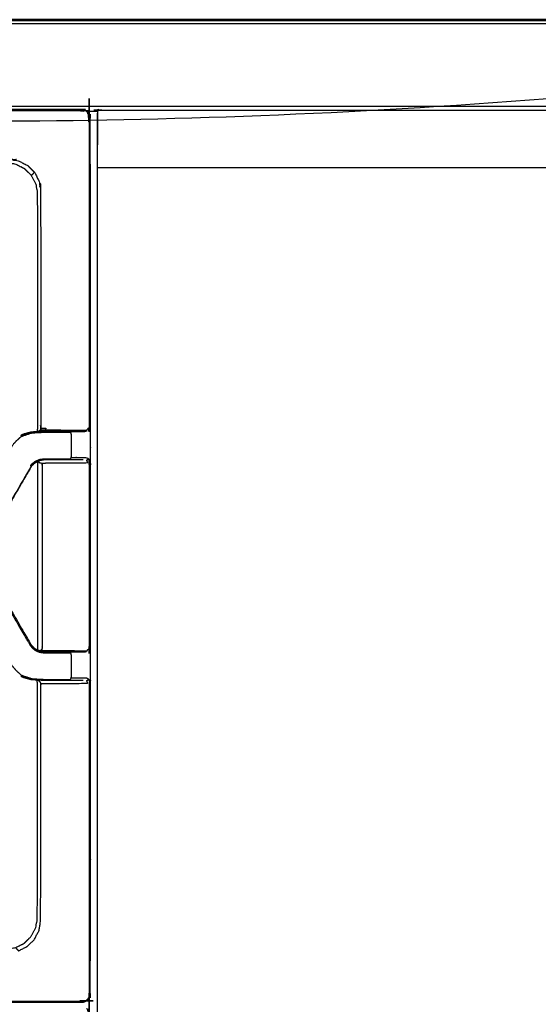
# Model space of a CAD drawing. Units: millimetres. Extents: x -5 to 196, y -1 to 206.
# Drawn here: x 29 to 47, y 168 to 203 of the extents above; entities that cross this region are included whole.
import ezdxf

# ---------------------------------------------------------------- set-up
doc = ezdxf.new("R2010")
doc.units = ezdxf.units.MM
doc.header["$MEASUREMENT"] = 0
doc.layers.add('PROIEZIONI 2D$Visible$Curves', color=7, linetype='Continuous', true_color=0x000000)
doc.layers.add('PROIEZIONI 2D$Visible$SceneSilhouetteCurves', color=7, linetype='Continuous', lineweight=50, true_color=0x000000)

msp = doc.modelspace()

# ---------------------------------------------------------------- linework, layer by layer
at = {"layer": 'PROIEZIONI 2D$Visible$Curves', "color": 18, "lineweight": -3, "true_color": 0x000000}
for points, knots in [([(0, 202.31), (0.006, 202.349), (0.012, 202.388), (0.03, 202.423), (0.048, 202.457), (0.075, 202.485), (0.103, 202.513), (0.138, 202.53), (0.173, 202.548), (0.211, 202.554), (0.25, 202.56), (45.55, 202.56), (90.85, 202.56), (90.889, 202.554), (90.927, 202.548), (90.962, 202.53), (90.997, 202.513), (91.025, 202.485), (91.052, 202.457), (91.07, 202.423), (91.088, 202.388), (91.093, 202.354), (91.098, 202.32)], [8, 8, 8, 9, 9, 10, 10, 11, 11, 12, 12, 13, 13, 14, 14, 15, 15, 16, 16, 17, 17, 18, 18, 18.877049, 18.877049, 18.877049]), ([(0.106, 202.5), (0.112, 202.488), (0.118, 202.476), (0.145, 202.488), (0.173, 202.5), (0.212, 202.506), (0.25, 202.513), (0.25, 202.485), (0.25, 202.457), (45.55, 202.457), (90.85, 202.457)], [0, 0, 0, 1, 1, 2, 2, 3, 3, 4, 4, 5, 5, 5]), ([(59.65, 137.003), (60.321, 137.003), (60.991, 137.003), (61.367, 137.003), (61.743, 137.003), (62.172, 137.003), (62.601, 137.003), (63.066, 137.003), (63.532, 137.003), (64.016, 137.003), (64.5, 137.003), (64.984, 137.003), (65.468, 137.003), (65.934, 137.003), (66.399, 137.003), (66.828, 137.003), (67.257, 137.003), (67.633, 137.003), (68.009, 137.003), (70.784, 137.003), (73.559, 137.003), (77.054, 137.003), (80.548, 137.003), (83.067, 137.003), (85.586, 137.003), (87.043, 137.003), (88.5, 137.003), (88.5, 168.26), (88.5, 199.516), (47.325, 199.532), (6.15, 199.549)], [106.614983, 106.614983, 106.614983, 107, 107, 108, 108, 109, 109, 110, 110, 111, 111, 112, 112, 113, 113, 114, 114, 115, 115, 116, 116, 117, 117, 118, 118, 119, 119, 120, 120, 120.95867, 120.95867, 120.95867]), ([(31.068, 199.406), (31.101, 199.373), (31.134, 199.34), (31.119, 199.325), (31.104, 199.309), (31.126, 199.267), (31.147, 199.225), (31.155, 199.178), (31.162, 199.131), (31.162, 193.823), (31.162, 188.514), (31.158, 188.444), (31.154, 188.374), (31.133, 188.382), (31.112, 188.39), (31.09, 188.351), (31.069, 188.312), (31.048, 188.318), (31.027, 188.324), (30.545, 188.327), (30.064, 188.331), (29.982, 188.33), (29.899, 188.33), (29.811, 188.331), (29.723, 188.331), (29.678, 188.331), (29.633, 188.331), (29.535, 188.33), (29.438, 188.329)], [0, 0, 0, 1, 1, 2, 2, 3, 3, 4, 4, 5, 5, 6, 6, 7, 7, 8, 8, 9, 9, 10, 10, 11, 11, 12, 12, 13, 13, 14, 14, 14]), ([(59.65, 136.849), (59.55, 136.849), (59.45, 136.849), (45.554, 136.849), (31.658, 136.849), (31.554, 136.849), (31.45, 136.849), (31.45, 136.949), (31.45, 137.049), (31.45, 138.197), (31.45, 139.344), (31.45, 139.631), (31.45, 139.918), (31.45, 140.205), (31.45, 140.492), (31.45, 141.065), (31.45, 141.639), (31.45, 169.541), (31.45, 197.443), (31.45, 198.443), (31.45, 199.443), (31.518, 199.443), (31.587, 199.443), (45.518, 199.443), (59.45, 199.443), (59.55, 199.443), (59.65, 199.443), (59.65, 198.443), (59.65, 197.443)], [84, 84, 84, 85, 85, 86, 86, 87, 87, 88, 88, 89, 89, 90, 90, 91, 91, 92, 92, 93, 93, 94, 94, 95, 95, 96, 96, 97, 97, 98, 98, 98]), ([(2.497, 137.053), (2.497, 168.352), (2.497, 199.652), (2.525, 199.618), (2.552, 199.584), (45.553, 199.584), (88.554, 199.584), (88.551, 168.294), (88.547, 137.003)], [0, 0, 0, 1, 1, 2, 2, 3, 3, 4, 4, 4]), ([(31.45, 137.17), (30.836, 137.17), (30.222, 137.17), (29.958, 137.17), (29.694, 137.17), (29.361, 137.17), (29.028, 137.17), (28.659, 137.17), (28.29, 137.17), (17.051, 137.17), (5.811, 137.17), (5.442, 137.17), (5.073, 137.17), (4.74, 137.17), (4.407, 137.17), (4.143, 137.17), (3.879, 137.17), (3.39, 137.17), (2.9, 137.17), (2.877, 137.174), (2.854, 137.177), (2.833, 137.188), (2.812, 137.199), (2.796, 137.215), (2.779, 137.232), (2.768, 137.253), (2.758, 137.274), (2.754, 137.297), (2.75, 137.32), (2.751, 138.021), (2.751, 138.722), (2.751, 139.055), (2.751, 139.388), (2.751, 139.757), (2.751, 140.126), (2.75, 152.715), (2.75, 165.305), (2.75, 165.674), (2.75, 166.043), (2.75, 166.376), (2.75, 166.708), (2.75, 168.29), (2.751, 169.872), (2.751, 170.205), (2.751, 170.538), (2.751, 170.907), (2.751, 171.276), (2.75, 183.865), (2.75, 196.455), (2.75, 196.824), (2.751, 197.193), (2.751, 197.525), (2.751, 197.858), (2.75, 198.634), (2.75, 199.41), (2.883, 199.41), (3.017, 199.41)], [98.430649, 98.430649, 98.430649, 99, 99, 100, 100, 101, 101, 102, 102, 103, 103, 104, 104, 105, 105, 106, 106, 107, 107, 108, 108, 109, 109, 110, 110, 111, 111, 112, 112, 113, 113, 114, 114, 115, 115, 116, 116, 117, 117, 118, 118, 119, 119, 120, 120, 121, 121, 122, 122, 123, 123, 124, 124, 125, 125, 125.23604, 125.23604, 125.23604]), ([(2.9, 180.854), (2.9, 183.972), (2.9, 187.09), (2.9, 187.802), (2.9, 188.514), (2.9, 193.845), (2.9, 199.176), (2.908, 199.222), (2.915, 199.268), (2.936, 199.309), (2.957, 199.35), (2.99, 199.383), (3.022, 199.416), (3.063, 199.437), (3.105, 199.458), (3.15, 199.465), (3.196, 199.472), (7.538, 199.472), (11.881, 199.472), (12.703, 199.472), (13.525, 199.472), (17.05, 199.472), (20.576, 199.472), (21.398, 199.472), (22.22, 199.472), (26.562, 199.472), (30.904, 199.472), (30.95, 199.465), (30.996, 199.458), (31.037, 199.437), (31.078, 199.416), (31.111, 199.383), (31.144, 199.35), (31.165, 199.309), (31.186, 199.268), (31.193, 199.222), (31.2, 199.176), (31.2, 193.845), (31.2, 188.514), (31.2, 187.802), (31.2, 187.09), (31.2, 183.972), (31.2, 180.854), (31.2, 180.142), (31.2, 179.43), (31.2, 174.099), (31.2, 168.768), (31.193, 168.722), (31.186, 168.677), (31.165, 168.635), (31.144, 168.594), (31.111, 168.561), (31.078, 168.529), (31.037, 168.508), (30.996, 168.487), (30.95, 168.479), (30.904, 168.472), (26.562, 168.472), (22.22, 168.472), (21.398, 168.472), (20.576, 168.472), (17.05, 168.472), (13.525, 168.472), (12.703, 168.472), (11.881, 168.472), (7.538, 168.472), (3.196, 168.472), (3.15, 168.479), (3.105, 168.487), (3.063, 168.508), (3.022, 168.529), (2.99, 168.561), (2.957, 168.594), (2.936, 168.635), (2.915, 168.677), (2.908, 168.722), (2.9, 168.768), (2.9, 174.099), (2.9, 179.43), (2.9, 180.142), (2.9, 180.854)], [-20, -20, -20, -19, -19, -18, -18, -17, -17, -16, -16, -15, -15, -14, -14, -13, -13, -12, -12, -11, -11, -10, -10, -9, -9, -8, -8, -7, -7, -6, -6, -5, -5, -4, -4, -3, -3, -2, -2, -1, -1, 0, 0, 1, 1, 2, 2, 3, 3, 4, 4, 5, 5, 6, 6, 7, 7, 8, 8, 9, 9, 10, 10, 11, 11, 12, 12, 13, 13, 14, 14, 15, 15, 16, 16, 17, 17, 18, 18, 19, 19, 20, 20, 20]), ([(21.887, 199.39), (21.951, 199.42), (22.016, 199.449), (22.118, 199.456), (22.22, 199.463), (22.22, 199.449), (22.22, 199.434), (26.54, 199.434), (30.859, 199.434), (30.906, 199.427), (30.953, 199.419), (30.969, 199.434), (30.985, 199.449), (31.027, 199.427), (31.068, 199.406), (31.073, 199.411), (31.078, 199.416)], [0, 0, 0, 1, 1, 2, 2, 3, 3, 4, 4, 5, 5, 6, 6, 7, 7, 8, 8, 8]), ([(31.186, 199.268), (31.165, 199.309), (31.144, 199.35), (31.144, 199.35), (31.144, 199.35)], [44, 44, 44, 45, 45, 45.000765, 45.000765, 45.000765]), ([(21.266, 198.053), (21.232, 197.962), (21.199, 197.871), (21.234, 197.884), (21.27, 197.898), (21.328, 197.92), (21.386, 197.942), (21.32, 197.844), (21.253, 197.746), (24.807, 197.746), (28.361, 197.746), (28.533, 197.719), (28.705, 197.692), (28.86, 197.613), (29.015, 197.534), (29.139, 197.411), (29.262, 197.287)], [0, 0, 0, 1, 1, 2, 2, 3, 3, 4, 4, 5, 5, 6, 6, 7, 7, 8, 8, 8]), ([(31.657, 137.049), (45.554, 137.049), (59.45, 137.049), (59.45, 138.197), (59.45, 139.344), (59.45, 139.631), (59.45, 139.918), (59.45, 140.205), (59.45, 140.492), (59.45, 141.065), (59.45, 141.639), (59.45, 169.541), (59.45, 197.443), (45.519, 197.443), (31.589, 197.443)], [7, 7, 7, 8, 8, 9, 9, 10, 10, 11, 11, 12, 12, 13, 13, 14, 14, 14]), ([(20.977, 197.614), (20.996, 197.617), (21.015, 197.619), (21.064, 197.626), (21.113, 197.633), (24.691, 197.633), (28.268, 197.633), (28.437, 197.606), (28.606, 197.579), (28.758, 197.502), (28.91, 197.424), (29.031, 197.303), (29.152, 197.182), (29.23, 197.03), (29.307, 196.878), (29.334, 196.709), (29.361, 196.54), (29.361, 192.464), (29.361, 188.388), (29.358, 188.343), (29.355, 188.298), (29.353, 188.293), (29.352, 188.288)], [-2.382077, -2.382077, -2.382077, -2, -2, -1, -1, 0, 0, 1, 1, 2, 2, 3, 3, 4, 4, 5, 5, 6, 6, 7, 7, 7.122238, 7.122238, 7.122238]), ([(29.152, 197.182), (29.207, 197.235), (29.262, 197.287), (29.341, 197.132), (29.42, 196.977), (29.448, 196.805), (29.475, 196.633), (29.476, 192.569), (29.477, 188.506), (29.476, 188.456), (29.475, 188.407), (29.567, 188.408), (29.66, 188.409), (29.646, 188.37), (29.633, 188.331)], [4, 4, 4, 5, 5, 6, 6, 7, 7, 8, 8, 9, 9, 10, 10, 11, 11, 11]), ([(28.806, 188.118), (28.71, 188.033), (28.614, 187.947), (28.516, 187.831), (28.418, 187.715), (28.359, 187.624), (28.3, 187.533), (27.581, 186.286), (26.861, 185.04), (26.764, 184.92), (26.667, 184.8), (26.59, 184.73), (26.513, 184.661), (26.46, 184.629), (26.407, 184.597)], [0, 0, 0, 1, 1, 2, 2, 3, 3, 4, 4, 5, 5, 6, 6, 7, 7, 7]), ([(28.788, 188.152), (28.79, 188.148), (28.792, 188.144), (28.799, 188.131), (28.806, 188.118), (28.995, 188.181), (29.184, 188.244), (29.389, 188.254), (29.594, 188.264), (29.657, 188.264), (29.72, 188.264), (29.843, 188.264), (29.966, 188.264), (30.074, 188.264), (30.182, 188.264), (30.27, 188.264), (30.359, 188.264), (30.437, 188.264), (30.515, 188.264), (30.5, 188.279), (30.484, 188.293), (30.525, 188.293), (30.565, 188.293), (30.781, 188.293), (30.997, 188.293), (31.033, 188.303), (31.069, 188.312)], [0, 0, 0, 1, 1, 2, 2, 3, 3, 4, 4, 5, 5, 6, 6, 7, 7, 8, 8, 9, 9, 10, 10, 11, 11, 12, 12, 13, 13, 13]), ([(28.788, 188.152), (28.984, 188.216), (29.18, 188.28), (29.387, 188.291), (29.595, 188.302)], [0, 0, 0, 1, 1, 2, 2, 2]), ([(29.159, 188.272), (29.024, 188.235), (28.89, 188.198), (28.839, 188.175), (28.788, 188.152)], [-0.916032, -0.916032, -0.916032, 0, 0, 1, 1, 1]), ([(28.818, 188.161), (28.999, 188.22), (29.18, 188.278), (29.266, 188.283), (29.352, 188.288)], [1.07489, 1.07489, 1.07489, 2, 2, 2.415095, 2.415095, 2.415095]), ([(29.156, 187.083), (29.154, 187.088), (29.151, 187.092), (29.139, 187.101), (29.127, 187.11), (29.153, 187.139), (29.178, 187.168), (29.239, 187.215), (29.3, 187.262), (29.371, 187.291), (29.442, 187.321), (29.518, 187.33), (29.594, 187.34), (29.657, 187.34), (29.72, 187.34), (29.843, 187.34), (29.966, 187.34), (30.074, 187.34), (30.182, 187.34), (30.27, 187.34), (30.359, 187.34), (30.437, 187.34), (30.515, 187.34), (30.526, 187.362), (30.536, 187.384), (30.539, 187.408), (30.542, 187.432), (30.542, 187.802), (30.542, 188.172), (30.539, 188.196), (30.536, 188.22), (30.526, 188.242), (30.515, 188.264)], [0, 0, 0, 1, 1, 2, 2, 3, 3, 4, 4, 5, 5, 6, 6, 7, 7, 8, 8, 9, 9, 10, 10, 11, 11, 12, 12, 13, 13, 14, 14, 15, 15, 16, 16, 16]), ([(29.595, 188.302), (29.658, 188.302), (29.721, 188.302), (29.844, 188.302), (29.967, 188.302), (30.075, 188.302), (30.183, 188.302), (30.254, 188.302), (30.325, 188.302), (30.388, 188.302), (30.451, 188.302), (30.486, 188.302), (30.522, 188.302), (30.738, 188.302), (30.953, 188.302)], [3, 3, 3, 4, 4, 5, 5, 6, 6, 7, 7, 8, 8, 9, 9, 10, 10, 10]), ([(30.536, 187.384), (30.583, 187.384), (30.631, 187.384), (30.847, 187.384), (31.062, 187.384), (31.1, 187.367), (31.138, 187.35), (31.161, 187.301), (31.183, 187.251), (31.168, 187.241), (31.154, 187.23), (31.158, 187.16), (31.162, 187.09), (31.162, 183.972), (31.162, 180.854), (31.158, 180.784), (31.154, 180.714), (31.133, 180.722), (31.112, 180.73), (31.09, 180.691), (31.069, 180.652)], [0, 0, 0, 1, 1, 2, 2, 3, 3, 4, 4, 5, 5, 6, 6, 7, 7, 8, 8, 9, 9, 10, 10, 10]), ([(29.151, 187.092), (29.06, 186.94), (28.97, 186.787), (28.303, 185.632), (27.636, 184.476), (27.623, 184.484), (27.61, 184.491), (27.572, 184.409), (27.534, 184.328), (27.514, 184.239), (27.495, 184.151), (27.495, 184.062), (27.495, 183.972), (27.495, 183.883), (27.495, 183.793), (27.514, 183.705), (27.534, 183.617), (27.572, 183.535), (27.61, 183.454), (28.278, 182.298), (28.945, 181.143), (29.036, 180.989), (29.127, 180.834), (29.153, 180.805), (29.178, 180.777), (29.239, 180.73), (29.3, 180.683)], [0, 0, 0, 1, 1, 2, 2, 3, 3, 4, 4, 5, 5, 6, 6, 7, 7, 8, 8, 9, 9, 10, 10, 11, 11, 12, 12, 13, 13, 13]), ([(29.171, 187.101), (29.164, 187.092), (29.156, 187.083), (29.067, 186.933), (28.978, 186.783), (28.311, 185.628), (27.644, 184.472), (27.607, 184.393), (27.57, 184.315), (27.549, 184.23), (27.527, 184.146), (27.527, 184.059), (27.527, 183.972), (27.527, 183.886), (27.527, 183.799), (27.549, 183.714), (27.57, 183.63), (27.607, 183.551), (27.644, 183.472), (28.311, 182.317), (28.978, 181.161), (29.067, 181.011), (29.156, 180.861), (29.164, 180.852), (29.171, 180.843)], [-5.332328, -5.332328, -5.332328, -5, -5, -4, -4, -3, -3, -2, -2, -1, -1, 0, 0, 1, 1, 2, 2, 3, 3, 4, 4, 5, 5, 5.331698, 5.331698, 5.331698]), ([(30.953, 187.302), (30.738, 187.302), (30.522, 187.302), (30.486, 187.302), (30.451, 187.302), (30.388, 187.302), (30.325, 187.302), (30.254, 187.302), (30.183, 187.302), (30.075, 187.302), (29.967, 187.302), (29.844, 187.302), (29.721, 187.302), (29.658, 187.302), (29.595, 187.302), (29.513, 187.29), (29.43, 187.277), (29.389, 187.259), (29.348, 187.241)], [42, 42, 42, 43, 43, 44, 44, 45, 45, 46, 46, 47, 47, 48, 48, 49, 49, 50, 50, 50.745638, 50.745638, 50.745638]), ([(29.359, 187.246), (29.36, 187.231), (29.361, 187.217), (29.361, 183.972), (29.361, 180.728), (29.36, 180.713), (29.359, 180.697)], [0.676909, 0.676909, 0.676909, 1, 1, 2, 2, 2.339513, 2.339513, 2.339513]), ([(29.399, 187.261), (29.409, 187.236), (29.419, 187.212), (29.472, 187.198), (29.526, 187.184), (29.529, 187.132), (29.532, 187.08), (29.532, 183.972), (29.532, 180.865), (29.529, 180.813), (29.526, 180.761), (29.505, 180.722), (29.484, 180.684)], [0.384766, 0.384766, 0.384766, 1, 1, 2, 2, 3, 3, 4, 4, 5, 5, 6, 6, 6]), ([(29.526, 187.184), (29.593, 187.19), (29.66, 187.196), (29.701, 187.196), (29.743, 187.195), (29.824, 187.196), (29.906, 187.196), (29.985, 187.196), (30.064, 187.196), (30.566, 187.201), (31.067, 187.206), (31.089, 187.21), (31.112, 187.214), (31.09, 187.253), (31.069, 187.292), (31.089, 187.304), (31.108, 187.317), (31.123, 187.334), (31.138, 187.35)], [0, 0, 0, 1, 1, 2, 2, 3, 3, 4, 4, 5, 5, 6, 6, 7, 7, 8, 8, 9, 9, 9]), ([(29.32, 180.716), (29.318, 180.712), (29.315, 180.708), (29.307, 180.695), (29.3, 180.683), (29.371, 180.653), (29.442, 180.624), (29.518, 180.614), (29.594, 180.604), (29.657, 180.604), (29.72, 180.604), (29.843, 180.604), (29.966, 180.604), (30.074, 180.604), (30.182, 180.604), (30.27, 180.604), (30.359, 180.604), (30.437, 180.604), (30.515, 180.604), (30.5, 180.619), (30.484, 180.633), (30.525, 180.633), (30.565, 180.633), (30.781, 180.633), (30.997, 180.633), (31.033, 180.643), (31.069, 180.652), (31.048, 180.658), (31.027, 180.664), (30.545, 180.667), (30.064, 180.671), (29.982, 180.67), (29.899, 180.67), (29.811, 180.67), (29.723, 180.671), (29.678, 180.671), (29.633, 180.671), (29.558, 180.677), (29.484, 180.684), (29.467, 180.678), (29.45, 180.673)], [0, 0, 0, 1, 1, 2, 2, 3, 3, 4, 4, 5, 5, 6, 6, 7, 7, 8, 8, 9, 9, 10, 10, 11, 11, 12, 12, 13, 13, 14, 14, 15, 15, 16, 16, 17, 17, 18, 18, 19, 19, 19.347548, 19.347548, 19.347548]), ([(29.347, 180.704), (29.389, 180.686), (29.43, 180.668), (29.513, 180.655), (29.595, 180.642), (29.658, 180.642), (29.721, 180.642), (29.844, 180.642), (29.967, 180.642), (30.075, 180.642), (30.183, 180.642), (30.254, 180.642), (30.325, 180.642), (30.388, 180.642), (30.451, 180.642), (30.486, 180.642), (30.522, 180.642), (30.738, 180.642), (30.953, 180.642)], [7.245468, 7.245468, 7.245468, 8, 8, 9, 9, 10, 10, 11, 11, 12, 12, 13, 13, 14, 14, 15, 15, 16, 16, 16]), ([(29.438, 179.615), (29.456, 179.576), (29.475, 179.537), (29.567, 179.537), (29.66, 179.536), (29.701, 179.536), (29.743, 179.535), (29.824, 179.536), (29.906, 179.536), (29.985, 179.536), (30.064, 179.536), (30.566, 179.541), (31.067, 179.545), (31.089, 179.55), (31.112, 179.554), (31.09, 179.593), (31.069, 179.632), (31.089, 179.644), (31.108, 179.657), (31.123, 179.673), (31.138, 179.69), (31.1, 179.707), (31.062, 179.724), (30.847, 179.724), (30.631, 179.724), (30.583, 179.724), (30.536, 179.724), (30.539, 179.748), (30.542, 179.772), (30.542, 180.142), (30.542, 180.512), (30.539, 180.536), (30.536, 180.56), (30.526, 180.582), (30.515, 180.604)], [0, 0, 0, 1, 1, 2, 2, 3, 3, 4, 4, 5, 5, 6, 6, 7, 7, 8, 8, 9, 9, 10, 10, 11, 11, 12, 12, 13, 13, 14, 14, 15, 15, 16, 16, 17, 17, 17]), ([(28.275, 180.397), (28.334, 180.306), (28.393, 180.216), (28.406, 180.223), (28.418, 180.23), (28.516, 180.113), (28.614, 179.997), (28.71, 179.912), (28.806, 179.826), (28.995, 179.764), (29.184, 179.701), (29.389, 179.691), (29.594, 179.68), (29.657, 179.68), (29.72, 179.68), (29.843, 179.68), (29.966, 179.68), (30.074, 179.68), (30.182, 179.68), (30.27, 179.68), (30.359, 179.68), (30.437, 179.68), (30.515, 179.68), (30.526, 179.702), (30.536, 179.724)], [0, 0, 0, 1, 1, 2, 2, 3, 3, 4, 4, 5, 5, 6, 6, 7, 7, 8, 8, 9, 9, 10, 10, 11, 11, 12, 12, 12]), ([(20.977, 170.331), (20.996, 170.328), (21.015, 170.325), (21.064, 170.319), (21.113, 170.312), (24.691, 170.312), (28.268, 170.312), (28.437, 170.338), (28.606, 170.365), (28.758, 170.443), (28.91, 170.52), (29.031, 170.641), (29.152, 170.762), (29.23, 170.914), (29.307, 171.067), (29.334, 171.235), (29.361, 171.404), (29.361, 175.48), (29.361, 179.557), (29.358, 179.601), (29.355, 179.646), (29.353, 179.651), (29.352, 179.656)], [-8.380831, -8.380831, -8.380831, -8, -8, -7, -7, -6, -6, -5, -5, -4, -4, -3, -3, -2, -2, -1, -1, 0, 0, 1, 1, 1.122391, 1.122391, 1.122391]), ([(28.606, 170.365), (28.655, 170.309), (28.705, 170.253), (28.86, 170.332), (29.015, 170.411), (29.139, 170.534), (29.262, 170.657), (29.341, 170.812), (29.42, 170.967), (29.448, 171.139), (29.475, 171.311), (29.476, 175.375), (29.477, 179.439), (29.476, 179.488), (29.475, 179.537)], [0, 0, 0, 1, 1, 2, 2, 3, 3, 4, 4, 5, 5, 6, 6, 7, 7, 7]), ([(29.595, 179.642), (29.387, 179.654), (29.18, 179.665), (28.984, 179.729), (28.788, 179.792)], [0, 0, 0, 1, 1, 2, 2, 2]), ([(28.788, 179.792), (28.839, 179.77), (28.89, 179.747), (29.026, 179.709), (29.161, 179.672)], [1, 1, 1, 2, 2, 2.924424, 2.924424, 2.924424]), ([(29.352, 179.656), (29.266, 179.661), (29.18, 179.666), (28.999, 179.724), (28.818, 179.783)], [-0.414998, -0.414998, -0.414998, 0, 0, 0.923293, 0.923293, 0.923293]), ([(30.953, 179.642), (30.738, 179.642), (30.522, 179.642), (30.486, 179.642), (30.451, 179.642), (30.388, 179.642), (30.325, 179.642), (30.254, 179.642), (30.183, 179.642), (30.075, 179.642), (29.967, 179.642), (29.844, 179.642), (29.721, 179.642), (29.658, 179.642), (29.595, 179.642)], [8, 8, 8, 9, 9, 10, 10, 11, 11, 12, 12, 13, 13, 14, 14, 15, 15, 15]), ([(31.138, 179.69), (31.161, 179.641), (31.183, 179.591), (31.168, 179.581), (31.154, 179.57), (31.158, 179.5), (31.162, 179.43), (31.162, 174.122), (31.162, 168.814), (31.155, 168.767), (31.147, 168.72), (31.162, 168.704), (31.177, 168.688), (31.155, 168.646), (31.134, 168.604)], [0, 0, 0, 1, 1, 2, 2, 3, 3, 4, 4, 5, 5, 6, 6, 7, 7, 7]), ([(31.068, 168.254), (31.101, 168.221), (31.134, 168.188), (31.119, 168.172), (31.104, 168.157), (31.126, 168.115), (31.147, 168.072), (31.155, 168.026), (31.162, 167.979), (31.162, 162.67), (31.162, 157.362), (31.158, 157.292), (31.154, 157.222), (31.133, 157.23), (31.112, 157.238), (31.09, 157.199), (31.069, 157.16), (31.048, 157.166), (31.027, 157.172), (30.545, 157.175), (30.064, 157.178), (29.982, 157.178), (29.899, 157.178), (29.811, 157.178), (29.723, 157.179), (29.678, 157.179), (29.633, 157.178), (29.535, 157.178), (29.438, 157.177)], [0, 0, 0, 1, 1, 2, 2, 3, 3, 4, 4, 5, 5, 6, 6, 7, 7, 8, 8, 9, 9, 10, 10, 11, 11, 12, 12, 13, 13, 14, 14, 14]), ([(21.597, 169.137), (21.731, 168.903), (21.865, 168.669), (21.842, 168.646), (21.819, 168.623), (21.853, 168.589), (21.887, 168.554), (21.951, 168.525), (22.016, 168.495), (22.028, 168.515), (22.04, 168.536), (22.13, 168.523), (22.22, 168.51), (26.54, 168.51), (30.859, 168.51), (30.906, 168.518), (30.953, 168.525), (30.969, 168.511), (30.985, 168.496), (31.027, 168.517), (31.068, 168.538), (31.101, 168.571), (31.134, 168.604), (31.139, 168.599), (31.144, 168.594)], [0, 0, 0, 1, 1, 2, 2, 3, 3, 4, 4, 5, 5, 6, 6, 7, 7, 8, 8, 9, 9, 10, 10, 11, 11, 12, 12, 12])]:
    msp.add_open_spline(points, degree=2, knots=knots, dxfattribs=at)
at = {"layer": 'PROIEZIONI 2D$Visible$Curves', "color": 18, "true_color": 0x000000}
msp.add_open_spline([(0.22, 202.59), (45.549, 202.59), (90.878, 202.59), (90.878, 202.59), (90.878, 202.59)], degree=2, knots=[6.000002, 6.000002, 6.000002, 7, 7, 7.00025, 7.00025, 7.00025], dxfattribs=at)
at = {"layer": 'PROIEZIONI 2D$Visible$Curves', "color": 18, "lineweight": -3, "true_color": 0x000000}
for points in [[(31.084, 199.41), (31.267, 199.41), (31.451, 199.41)], [(31.589, 197.443), (31.519, 197.443), (31.45, 197.443)], [(28.89, 188.198), (28.854, 188.18), (28.818, 188.161)], [(29.374, 188.29), (29.406, 188.309), (29.438, 188.329)], [(29.171, 187.101), (29.203, 187.131), (29.234, 187.162)], [(29.301, 187.213), (29.268, 187.188), (29.234, 187.162)], [(29.301, 187.213), (29.325, 187.227), (29.348, 187.241)], [(29.234, 180.783), (29.203, 180.813), (29.171, 180.843)], [(29.234, 180.783), (29.268, 180.757), (29.301, 180.731)], [(29.359, 180.697), (29.33, 180.714), (29.301, 180.731)], [(29.477, 180.667), (29.433, 180.676), (29.389, 180.686)], [(28.818, 179.783), (28.854, 179.765), (28.89, 179.747)], [(29.374, 179.655), (29.406, 179.635), (29.438, 179.615)], [(29.402, 179.653), (29.402, 179.653), (29.402, 179.653)]]:
    msp.add_open_spline(points, degree=2, dxfattribs=at)
at = {"layer": 'PROIEZIONI 2D$Visible$SceneSilhouetteCurves', "color": 18, "true_color": 0x000000}
msp.add_open_spline([(0.22, 202.59), (45.549, 202.59), (90.878, 202.59), (90.878, 202.59), (90.878, 202.59)], degree=2, knots=[6.000002, 6.000002, 6.000002, 7, 7, 7.00025, 7.00025, 7.00025], dxfattribs=at)

doc.saveas('drawing.dxf')
